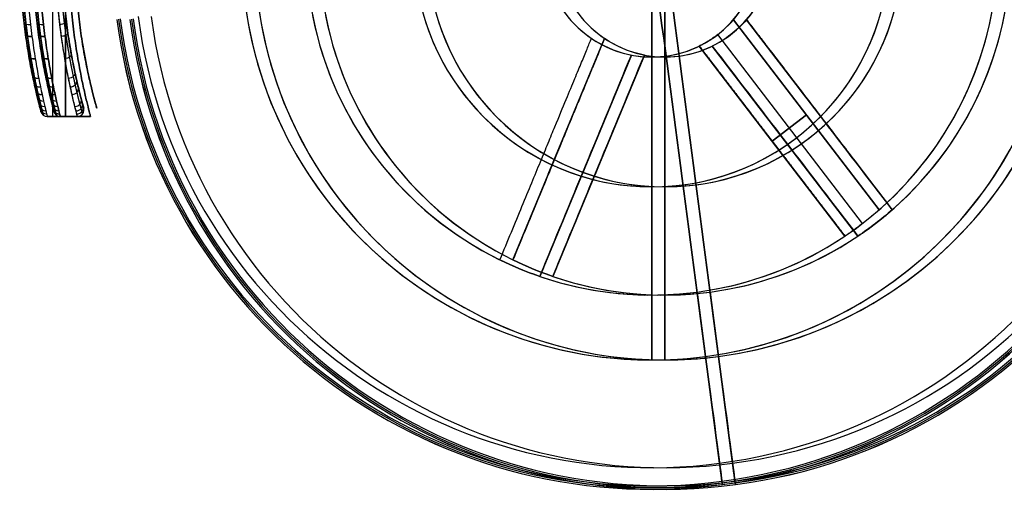
# Model space of a CAD drawing. Units: millimetres. Extents: x -314 to 346, y -69 to 1057.
# Drawn here: x -314 to -269, y -69 to -47 of the extents above; entities that cross this region are included whole.
import ezdxf

# ---------------------------------------------------------------- set-up
doc = ezdxf.new("R2010")
doc.units = ezdxf.units.MM
doc.header["$MEASUREMENT"] = 0
doc.layers.add('Predefinito', color=7, linetype='Continuous', true_color=0x000000)

msp = doc.modelspace()

# ---------------------------------------------------------------- linework, layer by layer
at = {"layer": 'Predefinito'}
for p, q in [((-281.452, -47.278, -204.817), (-281.452, -47.278, -214.221)), ((-281.452, -47.278, -204.817), (-274.712, -56.059, -212.481)), ((-274.712, -56.059, -171.601), (-281.452, -47.278, -179.265)), ((-280.85, -47.278, 170.69), (-280.85, -47.278, 180.094)), ((-280.85, -47.278, 180.094), (-274.11, -56.059, 172.43)), ((-276.715, -52.665, 175.392), (-280.85, -47.278, 175.392)), ((-280.85, -47.278, 215.05), (-280.85, -47.278, 205.646)), ((-291.659, -58.371, 213.31), (-287.424, -48.144, 205.646)), ((-290.022, -54.418, 210.348), (-287.424, -48.144, 210.348)), ((-288.026, -48.144, -214.221), (-288.026, -48.144, -204.817)), ((-287.424, -48.144, 205.646), (-287.424, -48.144, 215.05)), ((-275.486, -56.693, -212.503), (-282.184, -47.966, -204.887)), ((-275.486, -56.693, -171.58), (-282.184, -47.966, -179.195)), ((-283.038, -48.495, -214.221), (-283.038, -48.495, -204.817)), ((-276.299, -57.277, -212.481), (-283.038, -48.495, -204.817)), ((-278.904, -53.883, -209.519), (-283.038, -48.495, -209.519)), ((-283.038, -48.495, -179.265), (-276.299, -57.277, -171.601)), ((-283.038, -48.495, -179.265), (-283.038, -48.495, -169.861)), ((-278.904, -53.883, -174.563), (-283.038, -48.495, -174.563)), ((-282.436, -48.495, 180.094), (-275.697, -57.277, 172.43)), ((-282.436, -48.495, 170.69), (-282.436, -48.495, 180.094)), ((-278.301, -53.883, 175.392), (-282.436, -48.495, 175.392)), ((-275.697, -57.277, 213.31), (-282.436, -48.495, 205.646)), ((-282.436, -48.495, 205.646), (-282.436, -48.495, 215.05)), ((-278.301, -53.883, 210.348), (-282.436, -48.495, 210.348)), ((-286.178, -48.909, -204.817), (-290.413, -59.136, -212.481)), ((-290.413, -59.136, -171.601), (-286.178, -48.909, -179.265)), ((-285.576, -48.909, 180.094), (-289.811, -59.136, 172.43)), ((-289.811, -59.136, 213.31), (-285.576, -48.909, 205.646)), ((-288.777, -55.184, -209.519), (-286.178, -48.909, -209.519)), ((-288.777, -55.184, -174.563), (-286.178, -48.909, -174.563)), ((-288.174, -55.184, 175.392), (-285.576, -48.909, 175.392)), ((-288.174, -55.184, 210.348), (-285.576, -48.909, 210.348)), ((-286.178, -48.909, -204.817), (-286.178, -48.909, -214.221)), ((-286.178, -48.909, -179.265), (-286.178, -48.909, -169.861)), ((-285.576, -48.909, 170.69), (-285.576, -48.909, 180.094)), ((-285.576, -48.909, 205.646), (-285.576, -48.909, 215.05)), ((-285.228, -49, -214.221), (-285.228, -49, -203.541)), ((-284.626, -49, 215.05), (-284.626, -49, 204.37)), ((-311.514, -51.369, -205.041), (-311.514, -51.369, -179.041)), ((-311.503, -51.45, -205.041), (-311.503, -51.45, -179.041)), ((-310.912, -51.369, 179.87), (-310.912, -51.369, 205.87)), ((-313.493, -51.527, -205.041), (-313.493, -51.527, -179.041)), ((-313.203, -51.75, -205.041), (-311.803, -51.75, -205.041)), ((-311.803, -51.75, -179.041), (-313.203, -51.75, -179.041)), ((-313.203, -51.75, -179.041), (-313.203, -51.75, -205.041)), ((-313.203, -51.75, -192.041), (-311.803, -51.75, -192.041)), ((-312.89, -51.527, 179.87), (-312.89, -51.527, 205.87)), ((-312.601, -51.75, 179.87), (-311.201, -51.75, 179.87)), ((-311.201, -51.75, 205.87), (-312.601, -51.75, 205.87)), ((-312.601, -51.75, 205.87), (-312.601, -51.75, 179.87)), ((-312.601, -51.75, 192.87), (-311.201, -51.75, 192.87)), ((-312.503, -51.75, -205.041), (-312.503, -51.75, -179.041)), ((-311.901, -51.75, 179.87), (-311.901, -51.75, 205.87)), ((-311.803, -51.75, -179.041), (-311.803, -51.75, -205.041)), ((-311.201, -51.75, 179.87), (-311.201, -51.75, 205.87)), ((-279.664, -52.891, -208.654), (-278.078, -51.674, -208.654)), ((-278.078, -51.674, -175.428), (-279.664, -52.891, -175.428)), ((-277.48, -51.668, 170.929), (-277.48, -51.668, 176.262)), ((-289.541, -53.257, 209.478), (-289.541, -53.257, 214.811)), ((-279.669, -52.886, -213.982), (-279.669, -52.886, -208.649)), ((-279.669, -52.886, -175.433), (-279.669, -52.886, -170.1)), ((-279.066, -52.886, 170.929), (-279.066, -52.886, 176.262)), ((-279.066, -52.886, 209.478), (-279.066, -52.886, 214.811)), ((-288.296, -54.023, -213.982), (-288.296, -54.023, -208.649)), ((-288.296, -54.023, -175.433), (-288.296, -54.023, -170.1)), ((-287.694, -54.023, 170.929), (-287.694, -54.023, 176.262)), ((-287.694, -54.023, 209.478), (-287.694, -54.023, 214.811)), ((-285.228, -55, -203.541), (-285.228, -55, -180.541)), ((-284.626, -55, 181.37), (-284.626, -55, 204.37)), ((-274.712, -56.059, -212.481), (-274.712, -56.059, -213.57)), ((-274.712, -56.059, -170.512), (-274.712, -56.059, -171.601)), ((-274.11, -56.059, 172.43), (-274.11, -56.059, 171.34)), ((-274.11, -56.059, 214.399), (-274.11, -56.059, 213.31)), ((-276.299, -57.277, -212.481), (-276.299, -57.277, -213.57)), ((-276.299, -57.277, -171.601), (-276.299, -57.277, -170.512)), ((-275.697, -57.277, 172.43), (-275.697, -57.277, 171.34)), ((-275.697, -57.277, 213.31), (-275.697, -57.277, 214.399)), ((-292.261, -58.371, -213.57), (-292.261, -58.371, -212.481)), ((-292.261, -58.371, -171.601), (-292.261, -58.371, -170.512)), ((-291.659, -58.371, 171.34), (-291.659, -58.371, 172.43)), ((-291.659, -58.371, 213.31), (-291.659, -58.371, 214.399)), ((-290.413, -59.136, -212.481), (-290.413, -59.136, -213.57)), ((-290.413, -59.136, -170.512), (-290.413, -59.136, -171.601)), ((-289.811, -59.136, 172.43), (-289.811, -59.136, 171.34)), ((-289.811, -59.136, 214.399), (-289.811, -59.136, 213.31)), ((-285.228, -60, -213.57), (-285.228, -60, -202.291)), ((-285.228, -60, -170.512), (-285.228, -60, -181.791)), ((-284.626, -60, 171.34), (-284.626, -60, 182.62)), ((-284.626, -60, 214.399), (-284.626, -60, 203.12)), ((-283.138, -59.863, -202.291), (-282.746, -62.837, -202.291)), ((-282.746, -62.837, -181.791), (-283.138, -59.863, -181.791)), ((-282.536, -59.863, 182.62), (-282.144, -62.837, 182.62)), ((-282.144, -62.837, 203.12), (-282.536, -59.863, 203.12)), ((-282.746, -62.837, -202.291), (-282.096, -67.77, -202.291)), ((-282.096, -67.77, -181.791), (-282.746, -62.837, -181.791)), ((-282.144, -62.837, 182.62), (-281.494, -67.77, 182.62)), ((-281.494, -67.77, 203.12), (-282.144, -62.837, 203.12)), ((-281.986, -68.603, -209.983), (-281.966, -68.762, -203.315)), ((-281.986, -68.603, -174.1), (-281.966, -68.762, -180.767)), ((-281.384, -68.603, 174.928), (-281.363, -68.762, 181.596)), ((-281.384, -68.603, 210.811), (-281.363, -68.762, 204.144))]:
    msp.add_line(p, q, dxfattribs=at)
for centre, radius, start, end in [((-285.228, -44, -216.291), 19, 97.5051, 277.5051), ((-285.228, -44, -167.791), 19, 97.5051, 277.5051), ((-284.626, -44, 168.62), 19, 97.5051, 277.5051), ((-284.626, -44, 217.12), 19, 97.5051, 277.5051), ((-285.228, -44, -203.291), 24.976, 187.5051, 7.5051), ((-285.228, -44, -180.791), 24.976, 187.5051, 7.5051), ((-285.228, -44, -203.315), 24.975, 187.5051, 7.5051), ((-285.228, -44, -180.767), 24.975, 187.5051, 7.5051), ((-285.228, -44, -206.649), 24.896, 187.5051, 7.5051), ((-285.228, -44, -177.433), 24.896, 187.5051, 7.5051), ((-285.228, -44, -209.983), 24.816, 187.5051, 7.5051), ((-285.228, -44, -174.1), 24.816, 187.5051, 7.5051), ((-284.626, -44, 181.596), 24.975, 187.5051, 7.5051), ((-284.626, -44, 181.62), 24.976, 187.5051, 7.5051), ((-284.626, -44, 204.12), 24.976, 187.5051, 7.5051), ((-284.626, -44, 204.144), 24.975, 187.5051, 7.5051), ((-284.626, -44, 178.262), 24.896, 187.5051, 7.5051), ((-284.626, -44, 207.478), 24.896, 187.5051, 7.5051), ((-284.626, -44, 174.928), 24.816, 187.5051, 7.5051), ((-284.626, -44, 210.811), 24.816, 187.5051, 7.5051), ((-285.228, -44, -202.291), 23.976, 187.5051, 7.5051), ((-285.228, -44, -202.291), 23.976, 187.5051, 7.5051), ((-285.228, -44, -181.791), 23.976, 187.5051, 7.5051), ((-285.228, -44, -181.791), 23.976, 187.5051, 7.5051), ((-284.626, -44, 182.62), 23.976, 187.5051, 7.5051), ((-284.626, -44, 203.12), 23.976, 187.5051, 7.5051), ((-285.228, -44, -216.291), 19, 187.5051, 7.5051), ((-285.228, -44, -202.291), 19, 187.5051, 7.5051), ((-285.228, -44, -202.291), 19, 187.5051, 7.5051), ((-285.228, -44, -181.791), 19, 187.5051, 7.5051), ((-285.228, -44, -167.791), 19, 187.5051, 7.5051), ((-285.228, -44, -181.791), 19, 187.5051, 7.5051), ((-284.626, -44, 168.62), 19, 187.5051, 7.5051), ((-284.626, -44, 182.62), 19, 187.5051, 7.5051), ((-284.626, -44, 182.62), 19, 187.5051, 7.5051), ((-284.626, -44, 203.12), 19, 187.5051, 7.5051), ((-284.626, -44, 217.12), 19, 187.5051, 7.5051), ((-284.626, -44, 203.12), 19, 187.5051, 7.5051), ((-285.228, -44, -202.291), 16, 187.5051, 7.5051), ((-285.228, -44, -207.931), 16, 187.5051, 7.5051), ((-285.228, -44, -181.791), 16, 187.5051, 7.5051), ((-285.228, -44, -176.151), 16, 187.5051, 7.5051), ((-284.626, -44, 182.62), 16, 187.5051, 7.5051), ((-284.626, -44, 176.98), 16, 187.5051, 7.5051), ((-284.626, -44, 203.12), 16, 187.5051, 7.5051), ((-284.626, -44, 208.76), 16, 187.5051, 7.5051), ((-285.228, -44, -213.57), 16, 311.0885, 3.9218), ((-285.228, -44, -170.512), 16, 311.0885, 3.9218), ((-284.626, -44, 171.34), 16, 311.0885, 3.9218), ((-284.626, -44, 214.399), 16, 311.0885, 3.9218), ((-285.228, -44, -203.541), 5, 187.5051, 7.5051), ((-284.626, -44, 204.37), 5, 187.5051, 7.5051), ((-285.228, -44, -192.041), 29.25, 180, 194.9123), ((-284.626, -44, 192.87), 29.25, 180, 194.9123), ((-285.228, -44, -203.541), 11, 180, 0), ((-285.228, -44, -180.541), 11, 180, 0), ((-284.626, -44, 181.37), 11, 180, 360), ((-284.626, -44, 204.37), 11, 180, 0), ((-285.228, -44, -216.291), 19, 277.5051, 0), ((-285.228, -44, -167.791), 19, 277.5051, 360), ((-284.626, -44, 168.62), 19, 277.5051, 0), ((-284.626, -44, 217.12), 19, 277.5051, 360), ((-285.228, -44, -214.221), 5, 319.0421, 355.9682), ((-284.626, -44, 215.05), 5, 319.0421, 355.9682), ((-284.626, -44, 209.71), 5, 319.0421, 355.9682), ((-285.228, -44, -192.041), 27.3, 184.2013, 195.66), ((-284.626, -44, 192.87), 27.3, 184.2013, 195.66), ((-285.228, -44, -192.041), 11, 190.4757, 349.5243), ((-284.626, -44, 192.87), 11, 190.4757, 349.5243), ((-285.228, -44, -214.221), 5, 199.0421, 235.9682), ((-285.228, -44, -208.881), 5, 199.0421, 235.9682), ((-285.228, -44, -169.861), 5, 199.0421, 235.9682), ((-284.626, -44, 170.69), 5, 199.0421, 235.9682), ((-284.626, -44, 215.05), 5, 199.0421, 235.9682), ((-284.626, -44, 209.71), 5, 199.0421, 235.9682), ((-285.228, -44, -213.57), 16, 191.0885, 243.9218), ((-285.228, -44, -170.512), 16, 191.0885, 243.9218), ((-284.626, -44, 171.34), 16, 191.0885, 243.9218), ((-284.626, -44, 214.399), 16, 191.0885, 243.9218), ((-285.228, -44, -214.221), 5, 259.0421, 295.9682), ((-285.228, -44, -208.881), 5, 259.0421, 295.9682), ((-284.626, -44, 215.05), 5, 259.0421, 295.9682), ((-284.626, -44, 209.71), 5, 259.0421, 295.9682), ((-311.803, -51.45, -205.041), 0.3, 270, 360), ((-311.803, -51.45, -179.041), 0.3, 270, 0), ((-311.803, -51.45, -192.041), 0.3, 270, 0), ((-311.803, -51.45, -205.041), 0.3, 0, 15.66), ((-311.803, -51.45, -179.041), 0.3, 0, 15.66), ((-311.803, -51.45, -192.041), 0.3, 0, 15.66), ((-313.203, -51.45, -205.041), 0.3, 194.9123, 270), ((-313.203, -51.45, -179.041), 0.3, 194.9123, 270), ((-313.203, -51.45, -192.041), 0.3, 194.9123, 270), ((-312.601, -51.45, 179.87), 0.3, 194.9123, 270), ((-312.601, -51.45, 205.87), 0.3, 194.9123, 270), ((-312.601, -51.45, 192.87), 0.3, 194.9123, 270), ((-285.228, -44, -213.57), 16, 251.0885, 303.9218), ((-285.228, -44, -170.512), 16, 251.0885, 303.9218), ((-284.626, -44, 171.34), 16, 251.0885, 303.9218), ((-284.626, -44, 214.399), 16, 251.0885, 303.9218)]:
    msp.add_arc(centre, radius, start, end, dxfattribs=at)
at = {"layer": 'Predefinito', "extrusion": (0.991433, 0.130615, 1.73639e-13)}
msp.add_arc((-6.368, -36.291, -288.531), 181, 263.97442, 270, dxfattribs=at)
at = {"layer": 'Predefinito', "extrusion": (1, 0, 0)}
for centre, radius, start, end in [((-44, -36.291, -285.228), 181, 263.97442, 270), ((-44, -347.791, -285.228), 181, 90, 96.02558), ((-44, 348.62, -284.626), 181, 263.97442, 270), ((-44, 37.12, -284.626), 181, 90, 96.02558), ((-45.75, -179.041, -312.964), 6, 90, 180), ((-45.75, 179.87, -312.362), 6, 180, 270), ((-45.75, 205.87, -312.362), 6, 90, 180)]:
    msp.add_arc(centre, radius, start, end, dxfattribs=at)
at = {"layer": 'Predefinito', "extrusion": (0.991433, 0.130615, -1.63425e-13)}
msp.add_arc((-6.368, -347.791, -288.531), 181, 90, 96.02558, dxfattribs=at)
at = {"layer": 'Predefinito', "extrusion": (0.991433, 0.130615, -1.15463e-14)}
msp.add_arc((-6.447, 348.62, -287.934), 181, 263.97442, 270, dxfattribs=at)
at = {"layer": 'Predefinito', "extrusion": (0.991433, 0.130615, 1.33227e-15)}
msp.add_arc((-6.447, 37.12, -287.934), 181, 90, 96.02558, dxfattribs=at)
at = {"layer": 'Predefinito', "extrusion": (0.793299, 0.608833, 3.78357e-13)}
msp.add_arc((138.384, 348.62, -251.582), 177.997, 264.85289, 268.42286, dxfattribs=at)
at = {"layer": 'Predefinito', "extrusion": (-0.112623, 0.950816, 0.288555)}
for centre in [(317.373, -163.276, -59.802), (316.775, 205.283, 51.198)]:
    msp.add_arc(centre, 0.3, 0, 88.0424, dxfattribs=at)
at = {"layer": 'Predefinito', "extrusion": (-0.112867, 0.950308, -0.290129)}
for centre in [(317.376, -204.356, 51.449), (316.778, 163.979, -60.292)]:
    msp.add_arc(centre, 0.3, 271.9735, 0.0111, dxfattribs=at)
at = {"layer": 'Predefinito', "extrusion": (-0.118403, 0.949677, -0.289991)}
msp.add_arc((316.08, -203.876, 53.027), 0.3, 180.0005, 272.0706, dxfattribs=at)
at = {"layer": 'Predefinito', "extrusion": (-0.125688, 0.916363, 0.380107)}
for centre in [(317.511, -158.896, -70.524), (316.915, 197.156, 75.708)]:
    msp.add_arc(centre, 0.3, 360, 87.0156, dxfattribs=at)
at = {"layer": 'Predefinito', "extrusion": (-0.125784, 0.916038, -0.380857)}
for centre in [(317.512, -196.279, 75.667), (316.915, 159.592, -71.004)]:
    msp.add_arc(centre, 0.3, 272.9937, 360, dxfattribs=at)
at = {"layer": 'Predefinito', "extrusion": (-0.131961, 0.915278, -0.380595)}
msp.add_arc((316.187, -195.561, 77.407), 0.3, 180, 273.1408, dxfattribs=at)
at = {"layer": 'Predefinito', "extrusion": (0.793299, 0.608833, -8.69849e-13)}
msp.add_arc((138.751, -36.291, -254.059), 177.997, 264.85289, 268.42286, dxfattribs=at)
at = {"layer": 'Predefinito', "extrusion": (0.793299, 0.608833, 7.93807e-13)}
msp.add_arc((138.384, 37.12, -253.582), 177.997, 91.57714, 95.14711, dxfattribs=at)
at = {"layer": 'Predefinito', "extrusion": (-0.14181, 0.823504, 0.5493)}
for centre, start in [((317.507, -148.419, -91.529), 360), ((316.914, 173.278, 119.818), 0)]:
    msp.add_arc(centre, 0.3, start, 84.5964, dxfattribs=at)
at = {"layer": 'Predefinito', "extrusion": (-0.141869, 0.822778, -0.550372)}
for centre in [(317.506, -172.338, 119.719), (316.913, 148.975, -92.21)]:
    msp.add_arc(centre, 0.3, 275.4211, 0.0012, dxfattribs=at)
at = {"layer": 'Predefinito', "extrusion": (-0.148874, 0.821947, -0.549764)}
msp.add_arc((316.103, -171.088, 121.626), 0.3, 179.9999, 275.6865, dxfattribs=at)
at = {"layer": 'Predefinito', "extrusion": (0.923914, -0.382601, 1.0275e-12)}
msp.add_arc((-149.78, -36.291, -245.691), 177.997, 264.85289, 268.42286, dxfattribs=at)
at = {"layer": 'Predefinito', "extrusion": (0.923914, -0.382601, -1.04605e-12)}
msp.add_arc((-149.78, -347.791, -245.691), 177.997, 91.57714, 95.14711, dxfattribs=at)
at = {"layer": 'Predefinito', "extrusion": (0.923914, -0.382601, 1.03863e-13)}
msp.add_arc((-149.55, 348.62, -245.135), 177.997, 264.85289, 268.42286, dxfattribs=at)
at = {"layer": 'Predefinito', "extrusion": (0.923914, -0.382601, 4.72946e-13)}
msp.add_arc((-149.55, 37.12, -245.135), 177.997, 91.57714, 95.14711, dxfattribs=at)
at = {"layer": 'Predefinito', "extrusion": (-0.142666, 0.700759, 0.698987)}
for centre in [(317.222, -134.789, -112.468), (316.632, 140.558, 156.494)]:
    msp.add_arc(centre, 0.3, 0, 81.9009, dxfattribs=at)
at = {"layer": 'Predefinito', "extrusion": (-0.142646, 0.70038, -0.699371)}
for centre in [(317.221, -139.78, 156.09), (316.631, 135.254, -113.191)]:
    msp.add_arc(centre, 0.3, 278.1067, 360, dxfattribs=at)
at = {"layer": 'Predefinito', "extrusion": (-0.149779, 0.699706, -0.698554)}
msp.add_arc((315.719, -137.954, 157.984), 0.3, 180, 278.5046, dxfattribs=at)
at = {"layer": 'Predefinito', "extrusion": (0.143766, -0.628835, 0.764132)}
msp.add_arc((-315.46, -118.801, -172.783), 0.3, 260.0905, 0.0245, dxfattribs=at)
at = {"layer": 'Predefinito', "extrusion": (0.136859, -0.629337, 0.764987)}
for centre in [(-317.013, -120.913, -170.969), (-316.425, 126.89, 123.565)]:
    msp.add_arc(centre, 0.3, 180.0013, 260.5549, dxfattribs=at)
at = {"layer": 'Predefinito', "extrusion": (-0.127064, 0.553142, 0.82334)}
for centre in [(316.788, -117.079, -132.891), (316.202, 101.487, 183.945)]:
    msp.add_arc(centre, 0.3, 360, 79.29, dxfattribs=at)
at = {"layer": 'Predefinito', "extrusion": (0.126882, -0.551924, 0.824185)}
for centre in [(-316.785, -100.589, -183.511), (-316.198, 117.283, 133.803)]:
    msp.add_arc(centre, 0.3, 180, 259.2712, dxfattribs=at)
at = {"layer": 'Predefinito', "extrusion": (0.133351, -0.551599, 0.823381)}
msp.add_arc((-315.18, -98.187, -185.204), 0.3, 258.7421, 0, dxfattribs=at)
at = {"layer": 'Predefinito', "extrusion": (-0.113135, 0.470301, 0.875224)}
for centre in [(316.558, -106.245, -142.764), (315.972, 80.066, 194.051)]:
    msp.add_arc(centre, 0.3, 360, 78.1104, dxfattribs=at)
at = {"layer": 'Predefinito', "extrusion": (0.100478, -0.382522, 0.918467)}
msp.add_arc((-314.648, -54.492, -202.164), 0.3, 256.4363, 0, dxfattribs=at)
at = {"layer": 'Predefinito', "extrusion": (-0.095665, 0.383294, 0.918659)}
for centre, start in [((316.343, -94.097, -152.04), 0), ((315.759, 58.096, 201.504), 360)]:
    msp.add_arc(centre, 0.3, start, 77.0861, dxfattribs=at)
at = {"layer": 'Predefinito', "extrusion": (0.095504, -0.382546, 0.918987)}
for centre in [(-316.342, -57.449, -200.852), (-315.757, 94.182, 152.934)]:
    msp.add_arc(centre, 0.3, 180, 257.0783, dxfattribs=at)
at = {"layer": 'Predefinito', "extrusion": (0.074617, -0.290474, 0.953969)}
for centre in [(-316.156, -34.947, -205.689), (-315.573, 80.347, 161.549)]:
    msp.add_arc(centre, 0.3, 180.0011, 256.2307, dxfattribs=at)
at = {"layer": 'Predefinito', "extrusion": (-0.051564, 0.19678, 0.979091)}
for centre in [(316.015, -65.308, -168.149), (315.433, 13.142, 208.683)]:
    msp.add_arc(centre, 0.3, 360, 75.6106, dxfattribs=at)
at = {"layer": 'Predefinito', "extrusion": (0.051272, -0.195628, 0.979337)}
for centre in [(-316.014, -12.557, -207.914), (-315.432, 65.136, 169.074)]:
    msp.add_arc(centre, 0.3, 180.0009, 255.6045, dxfattribs=at)
at = {"layer": 'Predefinito', "extrusion": (0.078541, -0.290537, 0.953635)}
msp.add_arc((-314.427, -31.734, -206.737), 0.3, 255.5441, 359.9986, dxfattribs=at)
at = {"layer": 'Predefinito', "extrusion": (0.053987, -0.19571, 0.979175)}
msp.add_arc((-314.259, -9.118, -208.652), 0.3, 254.8846, 359.9987, dxfattribs=at)
at = {"layer": 'Predefinito', "extrusion": (0.991433, 0.130615, 2.29272e-16)}
for centre, radius, start, end in [((-24.686, -209.827, -288.531), 6.5, 181.3718, 263.9744), ((-24.686, -174.255, -288.531), 6.5, 96.0256, 178.6282), ((-30.344, -203.291, -288.531), 1, 90, 180), ((-30.344, -180.791, -288.531), 1, 180, 270), ((-30.344, -203.291, -288.531), 1, 180, 181.3718), ((-30.344, -180.791, -288.531), 1, 178.6282, 180)]:
    msp.add_arc(centre, radius, start, end, dxfattribs=at)
at = {"layer": 'Predefinito', "extrusion": (0.991433, 0.130615, 1.1831e-17)}
for centre, radius, start, end in [((-24.764, 175.084, -287.934), 6.5, 181.3718, 263.9744), ((-24.764, 210.656, -287.934), 6.5, 96.0256, 178.6282), ((-30.422, 181.62, -287.934), 1, 90, 180), ((-30.422, 204.12, -287.934), 1, 180, 270), ((-30.422, 181.62, -287.934), 1, 180, 181.3718), ((-30.422, 204.12, -287.934), 1, 178.6282, 180)]:
    msp.add_arc(centre, radius, start, end, dxfattribs=at)
at = {"layer": 'Predefinito'}
for points, knots in [([(-314.424, -45.768, -210.741), (-314.401, -46.15, -210.741), (-314.371, -46.527, -210.704), (-314.297, -47.27, -210.556), (-314.253, -47.634, -210.446), (-314.158, -48.324, -210.162), (-314.107, -48.656, -209.987), (-313.998, -49.284, -209.571), (-313.943, -49.573, -209.336), (-313.862, -49.97, -208.944), (-313.836, -50.096, -208.806), (-313.784, -50.335, -208.518), (-313.758, -50.449, -208.367), (-313.686, -50.763, -207.903), (-313.643, -50.94, -207.577), (-313.589, -51.157, -207.059), (-313.572, -51.222, -206.881), (-313.544, -51.333, -206.522), (-313.532, -51.379, -206.34), (-313.503, -51.489, -205.792), (-313.493, -51.527, -205.42), (-313.493, -51.527, -205.041)], [0, 0, 0, 0, 0.001133639, 0.001133639, 0.002267278, 0.002267278, 0.003400917, 0.003400917, 0.004534557, 0.004534557, 0.005101376, 0.005101376, 0.005668196, 0.005668196, 0.006801835, 0.006801835, 0.007368655, 0.007368655, 0.007935474, 0.007935474, 0.009069114, 0.009069114, 0.009069114, 0.009069114]), ([(-313.493, -51.527, -179.041), (-313.493, -51.527, -178.662), (-313.503, -51.489, -178.288), (-313.542, -51.339, -177.548), (-313.571, -51.228, -177.189), (-313.625, -51.011, -176.675), (-313.645, -50.93, -176.507), (-313.688, -50.752, -176.179), (-313.711, -50.654, -176.018), (-313.784, -50.338, -175.552), (-313.836, -50.1, -175.267), (-313.944, -49.571, -174.744), (-314, -49.276, -174.505), (-314.107, -48.652, -174.093), (-314.159, -48.322, -173.919), (-314.23, -47.801, -173.705), (-314.253, -47.621, -173.641), (-314.296, -47.26, -173.532), (-314.316, -47.077, -173.487), (-314.371, -46.525, -173.378), (-314.401, -46.15, -173.341), (-314.424, -45.768, -173.341)], [0, 0, 0, 0, 0.00113493, 0.00113493, 0.00226986, 0.00226986, 0.002837324, 0.002837324, 0.003404789, 0.003404789, 0.004539719, 0.004539719, 0.005674649, 0.005674649, 0.006809579, 0.006809579, 0.007377044, 0.007377044, 0.007944509, 0.007944509, 0.009079439, 0.009079439, 0.009079439, 0.009079439]), ([(-314.125, -45.75, -211.041), (-314.102, -46.148, -211.041), (-314.072, -46.54, -211.002), (-314.017, -47.121, -210.886), (-313.997, -47.314, -210.837), (-313.954, -47.69, -210.722), (-313.932, -47.874, -210.656), (-313.862, -48.413, -210.432), (-313.81, -48.759, -210.247), (-313.703, -49.413, -209.809), (-313.649, -49.714, -209.562), (-313.569, -50.127, -209.149), (-313.542, -50.259, -209.005), (-313.491, -50.508, -208.701), (-313.466, -50.626, -208.542), (-313.394, -50.953, -208.054), (-313.351, -51.138, -207.71), (-313.298, -51.365, -207.165), (-313.281, -51.432, -206.978), (-313.253, -51.547, -206.6), (-313.241, -51.595, -206.409), (-313.213, -51.711, -205.831), (-313.203, -51.75, -205.44), (-313.203, -51.75, -205.041)], [-0.009424279, -0.009424279, -0.009424279, -0.009424279, -0.008246244, -0.008246244, -0.007657227, -0.007657227, -0.007068209, -0.007068209, -0.005890174, -0.005890174, -0.004712139, -0.004712139, -0.004123122, -0.004123122, -0.003534105, -0.003534105, -0.00235607, -0.00235607, -0.001767052, -0.001767052, -0.001178035, -0.001178035, 0, 0, 0, 0]), ([(-314.125, -45.75, -173.041), (-314.102, -46.148, -173.041), (-314.072, -46.539, -173.08), (-314.018, -47.114, -173.195), (-313.998, -47.304, -173.242), (-313.956, -47.681, -173.357), (-313.933, -47.868, -173.424), (-313.862, -48.411, -173.649), (-313.811, -48.755, -173.833), (-313.705, -49.404, -174.266), (-313.649, -49.712, -174.518), (-313.542, -50.263, -175.068), (-313.491, -50.511, -175.368), (-313.419, -50.84, -175.858), (-313.396, -50.942, -176.028), (-313.354, -51.128, -176.374), (-313.334, -51.212, -176.55), (-313.28, -51.438, -177.091), (-313.252, -51.554, -177.469), (-313.213, -51.711, -178.248), (-313.203, -51.75, -178.642), (-313.203, -51.75, -179.041)], [0, 0, 0, 0, 0.001177995, 0.001177995, 0.001766993, 0.001766993, 0.00235599, 0.00235599, 0.003533985, 0.003533985, 0.004711981, 0.004711981, 0.005889976, 0.005889976, 0.006478973, 0.006478973, 0.007067971, 0.007067971, 0.008245966, 0.008245966, 0.009423961, 0.009423961, 0.009423961, 0.009423961]), ([(-313.822, -45.768, 174.17), (-313.799, -46.146, 174.17), (-313.769, -46.52, 174.206), (-313.696, -47.257, 174.351), (-313.653, -47.619, 174.46), (-313.558, -48.312, 174.743), (-313.506, -48.643, 174.917), (-313.399, -49.269, 175.328), (-313.344, -49.559, 175.563), (-313.235, -50.092, 176.087), (-313.183, -50.333, 176.375), (-313.086, -50.755, 176.994), (-313.042, -50.934, 177.323), (-312.969, -51.227, 178.016), (-312.94, -51.339, 178.376), (-312.901, -51.489, 179.117), (-312.89, -51.527, 179.491), (-312.89, -51.527, 179.87)], [0, 0, 0, 0, 0.001135299, 0.001135299, 0.00226535, 0.00226535, 0.003399048, 0.003399048, 0.004534178, 0.004534178, 0.005666416, 0.005666416, 0.006801367, 0.006801367, 0.007933883, 0.007933883, 0.009069114, 0.009069114, 0.009069114, 0.009069114]), ([(-312.89, -51.527, 205.87), (-312.89, -51.527, 206.249), (-312.901, -51.489, 206.623), (-312.94, -51.339, 207.363), (-312.969, -51.228, 207.722), (-313.023, -51.011, 208.236), (-313.043, -50.93, 208.404), (-313.086, -50.752, 208.732), (-313.109, -50.654, 208.893), (-313.181, -50.338, 209.359), (-313.234, -50.1, 209.644), (-313.342, -49.571, 210.167), (-313.398, -49.276, 210.406), (-313.505, -48.652, 210.818), (-313.557, -48.322, 210.992), (-313.628, -47.801, 211.206), (-313.651, -47.621, 211.27), (-313.694, -47.26, 211.378), (-313.714, -47.077, 211.424), (-313.769, -46.525, 211.533), (-313.799, -46.15, 211.57), (-313.822, -45.768, 211.57)], [0, 0, 0, 0, 0.00113493, 0.00113493, 0.00226986, 0.00226986, 0.002837325, 0.002837325, 0.003404789, 0.003404789, 0.004539719, 0.004539719, 0.005674649, 0.005674649, 0.006809579, 0.006809579, 0.007377044, 0.007377044, 0.007944509, 0.007944509, 0.009079439, 0.009079439, 0.009079439, 0.009079439]), ([(-312.601, -51.75, 179.87), (-312.601, -51.75, 179.471), (-312.611, -51.711, 179.079), (-312.639, -51.595, 178.502), (-312.651, -51.547, 178.311), (-312.679, -51.432, 177.933), (-312.696, -51.365, 177.746), (-312.749, -51.138, 177.201), (-312.792, -50.953, 176.857), (-312.863, -50.626, 176.369), (-312.889, -50.508, 176.21), (-312.94, -50.259, 175.906), (-312.967, -50.127, 175.762), (-313.047, -49.714, 175.349), (-313.101, -49.413, 175.102), (-313.208, -48.759, 174.664), (-313.26, -48.413, 174.479), (-313.33, -47.874, 174.255), (-313.352, -47.69, 174.189), (-313.395, -47.314, 174.074), (-313.415, -47.121, 174.025), (-313.47, -46.54, 173.909), (-313.5, -46.148, 173.87), (-313.523, -45.75, 173.87)], [0, 0, 0, 0, 0.001178035, 0.001178035, 0.001767052, 0.001767052, 0.00235607, 0.00235607, 0.003534105, 0.003534105, 0.004123122, 0.004123122, 0.004712139, 0.004712139, 0.005890174, 0.005890174, 0.007068209, 0.007068209, 0.007657227, 0.007657227, 0.008246244, 0.008246244, 0.009424279, 0.009424279, 0.009424279, 0.009424279]), ([(-313.523, -45.75, 211.87), (-313.5, -46.148, 211.87), (-313.47, -46.539, 211.831), (-313.415, -47.114, 211.716), (-313.396, -47.304, 211.668), (-313.353, -47.681, 211.554), (-313.331, -47.868, 211.487), (-313.26, -48.411, 211.262), (-313.209, -48.755, 211.078), (-313.103, -49.404, 210.645), (-313.047, -49.712, 210.393), (-312.94, -50.263, 209.843), (-312.889, -50.511, 209.542), (-312.817, -50.84, 209.052), (-312.794, -50.942, 208.883), (-312.751, -51.128, 208.537), (-312.732, -51.212, 208.361), (-312.678, -51.438, 207.819), (-312.65, -51.554, 207.442), (-312.611, -51.711, 206.663), (-312.601, -51.75, 206.269), (-312.601, -51.75, 205.87)], [0, 0, 0, 0, 0.001177995, 0.001177995, 0.001766992, 0.001766992, 0.00235599, 0.00235599, 0.003533985, 0.003533985, 0.00471198, 0.00471198, 0.005889976, 0.005889976, 0.006478973, 0.006478973, 0.007067971, 0.007067971, 0.008245966, 0.008245966, 0.009423961, 0.009423961, 0.009423961, 0.009423961]), ([(-311.803, -51.75, -205.041), (-311.803, -51.75, -205.44), (-311.814, -51.711, -205.832), (-311.844, -51.595, -206.41), (-311.857, -51.547, -206.6), (-311.886, -51.432, -206.979), (-311.903, -51.364, -207.166), (-311.96, -51.138, -207.711), (-312.005, -50.953, -208.055), (-312.08, -50.626, -208.543), (-312.106, -50.508, -208.702), (-312.161, -50.258, -209.005), (-312.188, -50.127, -209.15), (-312.272, -49.714, -209.562), (-312.33, -49.413, -209.809), (-312.442, -48.758, -210.247), (-312.496, -48.413, -210.432), (-312.57, -47.874, -210.656), (-312.593, -47.69, -210.722), (-312.638, -47.314, -210.837), (-312.659, -47.122, -210.885), (-312.717, -46.541, -211.002), (-312.748, -46.148, -211.041), (-312.772, -45.75, -211.041)], [-0.009495224, -0.009495224, -0.009495224, -0.009495224, -0.008308321, -0.008308321, -0.00771487, -0.00771487, -0.007121418, -0.007121418, -0.005934515, -0.005934515, -0.005341064, -0.005341064, -0.004747612, -0.004747612, -0.003560709, -0.003560709, -0.002373806, -0.002373806, -0.001780355, -0.001780355, -0.001186903, -0.001186903, 0, 0, 0, 0]), ([(-311.803, -51.75, -179.041), (-311.803, -51.75, -178.804), (-311.807, -51.736, -178.572), (-311.821, -51.683, -178.117), (-311.831, -51.643, -177.893), (-311.871, -51.492, -177.246), (-311.908, -51.349, -176.849), (-311.969, -51.097, -176.312), (-311.992, -51.006, -176.141), (-312.037, -50.812, -175.814), (-312.061, -50.709, -175.658), (-312.11, -50.493, -175.362), (-312.134, -50.38, -175.22), (-312.185, -50.143, -174.951), (-312.21, -50.02, -174.823), (-312.261, -49.764, -174.578), (-312.287, -49.631, -174.462), (-312.339, -49.355, -174.242), (-312.364, -49.212, -174.138), (-312.415, -48.916, -173.941), (-312.44, -48.762, -173.849), (-312.49, -48.444, -173.677), (-312.514, -48.279, -173.597), (-312.562, -47.936, -173.45), (-312.585, -47.759, -173.384), (-312.629, -47.392, -173.267), (-312.65, -47.202, -173.216), (-312.69, -46.808, -173.132), (-312.709, -46.605, -173.099), (-312.743, -46.186, -173.053), (-312.759, -45.971, -173.041), (-312.772, -45.75, -173.041)], [0, 0, 0, 0, 0.000595384, 0.000595384, 0.001190767, 0.001190767, 0.002374648, 0.002374648, 0.002969162, 0.002969162, 0.003563676, 0.003563676, 0.004157982, 0.004157982, 0.004752288, 0.004752288, 0.005346535, 0.005346535, 0.005940782, 0.005940782, 0.00653529, 0.00653529, 0.007129799, 0.007129799, 0.00772403, 0.00772403, 0.00831826, 0.00831826, 0.008912756, 0.008912756, 0.009507251, 0.009507251, 0.009507251, 0.009507251]), ([(-311.514, -51.369, -179.041), (-311.514, -51.369, -178.666), (-311.525, -51.333, -178.295), (-311.564, -51.188, -177.562), (-311.594, -51.081, -177.204), (-311.668, -50.799, -176.516), (-311.712, -50.625, -176.187), (-311.811, -50.216, -175.568), (-311.865, -49.984, -175.281), (-311.976, -49.466, -174.755), (-312.034, -49.178, -174.516), (-312.145, -48.568, -174.101), (-312.198, -48.244, -173.925), (-312.297, -47.56, -173.636), (-312.341, -47.205, -173.526), (-312.418, -46.475, -173.378), (-312.449, -46.105, -173.341), (-312.473, -45.731, -173.341)], [-0.008912954, -0.008912954, -0.008912954, -0.008912954, -0.007796676, -0.007796676, -0.006683575, -0.006683575, -0.005570087, -0.005570087, -0.004453876, -0.004453876, -0.003346279, -0.003346279, -0.002230096, -0.002230096, -0.001116492, -0.001116492, 0, 0, 0, 0]), ([(-312.473, -45.731, -210.741), (-312.449, -46.105, -210.741), (-312.418, -46.474, -210.704), (-312.361, -47.02, -210.593), (-312.34, -47.201, -210.547), (-312.296, -47.554, -210.438), (-312.273, -47.727, -210.375), (-312.2, -48.234, -210.162), (-312.146, -48.558, -209.987), (-312.035, -49.173, -209.571), (-311.978, -49.456, -209.336), (-311.868, -49.973, -208.814), (-311.813, -50.21, -208.523), (-311.714, -50.62, -207.904), (-311.669, -50.794, -207.577), (-311.613, -51.007, -207.06), (-311.596, -51.07, -206.882), (-311.567, -51.178, -206.523), (-311.555, -51.224, -206.341), (-311.525, -51.332, -205.792), (-311.514, -51.369, -205.42), (-311.514, -51.369, -205.041)], [-0.008915456, -0.008915456, -0.008915456, -0.008915456, -0.007801024, -0.007801024, -0.007243808, -0.007243808, -0.006686592, -0.006686592, -0.00557216, -0.00557216, -0.004457728, -0.004457728, -0.003343296, -0.003343296, -0.002228864, -0.002228864, -0.001671648, -0.001671648, -0.001114432, -0.001114432, 0, 0, 0, 0]), ([(-312.17, -45.75, 173.87), (-312.157, -45.971, 173.87), (-312.141, -46.186, 173.882), (-312.107, -46.605, 173.927), (-312.088, -46.808, 173.96), (-312.048, -47.202, 174.045), (-312.027, -47.392, 174.096), (-311.983, -47.759, 174.213), (-311.959, -47.936, 174.279), (-311.912, -48.278, 174.425), (-311.888, -48.443, 174.505), (-311.838, -48.762, 174.677), (-311.813, -48.916, 174.77), (-311.762, -49.212, 174.966), (-311.736, -49.355, 175.071), (-311.685, -49.631, 175.291), (-311.659, -49.764, 175.407), (-311.608, -50.02, 175.651), (-311.583, -50.143, 175.78), (-311.532, -50.38, 176.049), (-311.507, -50.493, 176.191), (-311.459, -50.709, 176.487), (-311.435, -50.812, 176.643), (-311.389, -51.006, 176.969), (-311.367, -51.097, 177.141), (-311.305, -51.35, 177.679), (-311.269, -51.492, 178.074), (-311.229, -51.643, 178.721), (-311.219, -51.683, 178.946), (-311.205, -51.736, 179.401), (-311.201, -51.75, 179.633), (-311.201, -51.75, 179.87)], [0, 0, 0, 0, 0.000593817, 0.000593817, 0.001187635, 0.001187635, 0.001781195, 0.001781195, 0.002374756, 0.002374756, 0.002968133, 0.002968133, 0.003561511, 0.003561511, 0.004154827, 0.004154827, 0.004748142, 0.004748142, 0.005341506, 0.005341506, 0.00593487, 0.00593487, 0.006528416, 0.006528416, 0.007121963, 0.007121963, 0.008306039, 0.008306039, 0.008900632, 0.008900632, 0.009495224, 0.009495224, 0.009495224, 0.009495224]), ([(-311.201, -51.75, 205.87), (-311.201, -51.75, 206.106), (-311.205, -51.736, 206.339), (-311.219, -51.683, 206.794), (-311.229, -51.643, 207.018), (-311.269, -51.492, 207.665), (-311.305, -51.349, 208.062), (-311.367, -51.097, 208.599), (-311.389, -51.006, 208.77), (-311.435, -50.812, 209.097), (-311.459, -50.709, 209.252), (-311.507, -50.493, 209.549), (-311.532, -50.38, 209.69), (-311.583, -50.143, 209.96), (-311.608, -50.02, 210.088), (-311.659, -49.764, 210.333), (-311.685, -49.631, 210.449), (-311.736, -49.355, 210.669), (-311.762, -49.212, 210.773), (-311.813, -48.916, 210.97), (-311.838, -48.762, 211.062), (-311.888, -48.444, 211.234), (-311.912, -48.279, 211.314), (-311.959, -47.936, 211.46), (-311.983, -47.759, 211.527), (-312.027, -47.392, 211.644), (-312.048, -47.202, 211.695), (-312.088, -46.808, 211.779), (-312.107, -46.605, 211.812), (-312.141, -46.186, 211.858), (-312.157, -45.971, 211.87), (-312.17, -45.75, 211.87)], [0, 0, 0, 0, 0.000595384, 0.000595384, 0.001190767, 0.001190767, 0.002374648, 0.002374648, 0.002969162, 0.002969162, 0.003563676, 0.003563676, 0.004157982, 0.004157982, 0.004752288, 0.004752288, 0.005346535, 0.005346535, 0.005940782, 0.005940782, 0.00653529, 0.00653529, 0.007129799, 0.007129799, 0.00772403, 0.00772403, 0.00831826, 0.00831826, 0.008912756, 0.008912756, 0.009507251, 0.009507251, 0.009507251, 0.009507251]), ([(-310.912, -51.369, 205.87), (-310.912, -51.369, 206.245), (-310.922, -51.333, 206.616), (-310.962, -51.188, 207.349), (-310.992, -51.081, 207.707), (-311.066, -50.799, 208.395), (-311.11, -50.625, 208.724), (-311.209, -50.216, 209.343), (-311.263, -49.984, 209.63), (-311.374, -49.466, 210.156), (-311.432, -49.178, 210.395), (-311.543, -48.568, 210.81), (-311.596, -48.244, 210.986), (-311.695, -47.56, 211.275), (-311.739, -47.205, 211.385), (-311.816, -46.475, 211.533), (-311.847, -46.105, 211.57), (-311.871, -45.731, 211.57)], [-0.008912954, -0.008912954, -0.008912954, -0.008912954, -0.007796676, -0.007796676, -0.006683575, -0.006683575, -0.005570088, -0.005570088, -0.004453877, -0.004453877, -0.003346279, -0.003346279, -0.002230096, -0.002230096, -0.001116492, -0.001116492, 0, 0, 0, 0]), ([(-311.871, -45.731, 174.17), (-311.847, -46.105, 174.17), (-311.816, -46.475, 174.207), (-311.739, -47.204, 174.355), (-311.695, -47.56, 174.465), (-311.596, -48.243, 174.753), (-311.542, -48.568, 174.93), (-311.431, -49.181, 175.346), (-311.375, -49.464, 175.582), (-311.263, -49.982, 176.108), (-311.209, -50.218, 176.399), (-311.11, -50.626, 177.016), (-311.066, -50.799, 177.344), (-310.992, -51.081, 178.033), (-310.962, -51.188, 178.391), (-310.922, -51.333, 179.124), (-310.912, -51.369, 179.495), (-310.912, -51.369, 179.87)], [-0.008915456, -0.008915456, -0.008915456, -0.008915456, -0.007798944, -0.007798944, -0.006685293, -0.006685293, -0.005570883, -0.005570883, -0.004454545, -0.004454545, -0.003346324, -0.003346324, -0.002230336, -0.002230336, -0.0011164, -0.0011164, 0, 0, 0, 0]), ([(-280.85, -47.278, 215.05), (-280.751, -47.406, 215.045), (-280.644, -47.546, 215.04), (-280.405, -47.857, 215.028), (-280.273, -48.029, 215.021), (-279.977, -48.415, 215.004), (-279.812, -48.629, 214.995), (-279.438, -49.116, 214.971), (-279.229, -49.389, 214.957), (-278.748, -50.016, 214.921), (-278.476, -50.37, 214.9), (-278.007, -50.981, 214.86), (-277.841, -51.198, 214.845), (-277.484, -51.663, 214.812), (-277.294, -51.91, 214.793), (-276.891, -52.435, 214.752), (-276.677, -52.714, 214.729), (-276.225, -53.304, 214.678), (-275.986, -53.614, 214.65), (-275.234, -54.595, 214.558), (-274.693, -55.3, 214.485), (-274.11, -56.059, 214.399)], [-11.09062, -11.09062, -11.09062, -11.09062, -9.705456, -9.705456, -8.320436, -8.320436, -6.935085, -6.935085, -5.549663, -5.549663, -4.164222, -4.164222, -3.470982, -3.470982, -2.777742, -2.777742, -2.08429, -2.08429, -1.390839, -1.390839, 0, 0, 0, 0]), ([(-292.261, -58.371, -170.512), (-291.895, -57.487, -170.425), (-291.555, -56.666, -170.353), (-291.082, -55.524, -170.261), (-290.933, -55.163, -170.233), (-290.648, -54.476, -170.182), (-290.514, -54.151, -170.159), (-290.26, -53.539, -170.118), (-290.141, -53.251, -170.099), (-289.917, -52.71, -170.066), (-289.812, -52.457, -170.051), (-289.518, -51.746, -170.011), (-289.347, -51.333, -169.989), (-289.044, -50.603, -169.954), (-288.913, -50.285, -169.94), (-288.678, -49.718, -169.916), (-288.575, -49.468, -169.906), (-288.388, -49.019, -169.89), (-288.306, -48.819, -169.883), (-288.155, -48.456, -169.871), (-288.088, -48.293, -169.866), (-288.026, -48.144, -169.861)], [0, 0, 0, 0, 1.390575, 1.390575, 2.084, 2.084, 2.777424, 2.777424, 3.470748, 3.470748, 4.164072, 4.164072, 5.549604, 5.549604, 6.935047, 6.935047, 8.320431, 8.320431, 9.705447, 9.705447, 11.09062, 11.09062, 11.09062, 11.09062]), ([(-287.424, -48.144, 170.69), (-287.486, -48.293, 170.695), (-287.553, -48.456, 170.7), (-287.704, -48.819, 170.712), (-287.786, -49.019, 170.719), (-287.972, -49.468, 170.735), (-288.076, -49.718, 170.745), (-288.311, -50.285, 170.769), (-288.442, -50.603, 170.783), (-288.744, -51.333, 170.818), (-288.915, -51.745, 170.839), (-289.21, -52.457, 170.88), (-289.315, -52.71, 170.895), (-289.539, -53.251, 170.928), (-289.658, -53.539, 170.947), (-289.911, -54.15, 170.988), (-290.046, -54.476, 171.011), (-290.33, -55.162, 171.061), (-290.48, -55.524, 171.089), (-290.953, -56.665, 171.182), (-291.293, -57.487, 171.254), (-291.659, -58.371, 171.34)], [-11.09062, -11.09062, -11.09062, -11.09062, -9.705456, -9.705456, -8.320436, -8.320436, -6.935085, -6.935085, -5.549663, -5.549663, -4.164223, -4.164223, -3.470982, -3.470982, -2.777742, -2.777742, -2.084291, -2.084291, -1.39084, -1.39084, 0, 0, 0, 0])]:
    msp.add_open_spline(points, degree=3, knots=knots, dxfattribs=at)
for points, weights, knots in [([(-313.386, -51.688, -205.041), (-313.386, -51.688, -205.432), (-313.396, -51.649, -205.817), (-313.425, -51.536, -206.384), (-313.438, -51.489, -206.571), (-313.467, -51.376, -206.943), (-313.483, -51.31, -207.127), (-313.539, -51.087, -207.663), (-313.583, -50.905, -208.001), (-313.656, -50.584, -208.481), (-313.682, -50.468, -208.638), (-313.735, -50.222, -208.937), (-313.763, -50.093, -209.079), (-313.845, -49.685, -209.487), (-313.901, -49.389, -209.731), (-314.012, -48.742, -210.165), (-314.065, -48.401, -210.347), (-314.138, -47.868, -210.57), (-314.161, -47.686, -210.635), (-314.205, -47.314, -210.749), (-314.225, -47.123, -210.798), (-314.282, -46.546, -210.914), (-314.313, -46.157, -210.953), (-314.337, -45.763, -210.953)], [0.896443604811, 0.896442988925, 0.895971101077, 0.89461275165, 0.894051385784, 0.892718360471, 0.891944853742, 0.889384419048, 0.88734425646, 0.883915486586, 0.882704110672, 0.880218854234, 0.878946853814, 0.875086425088, 0.872452653087, 0.867302247442, 0.864855127541, 0.861574656421, 0.860544004853, 0.858635391259, 0.857754173674, 0.855418518812, 0.854261757687, 0.853553393395], [0, 0, 0, 0, 1.185919, 1.185919, 1.778879, 1.778879, 2.371839, 2.371839, 3.557758, 3.557758, 4.150718, 4.150718, 4.743678, 4.743678, 5.929597, 5.929597, 7.115517, 7.115517, 7.708476, 7.708476, 8.301436, 8.301436, 9.487355, 9.487355, 9.487355, 9.487355]), ([(-314.337, -45.763, -173.129), (-314.313, -46.157, -173.129), (-314.282, -46.544, -173.169), (-314.226, -47.115, -173.283), (-314.206, -47.304, -173.33), (-314.162, -47.677, -173.444), (-314.139, -47.862, -173.51), (-314.065, -48.399, -173.734), (-314.013, -48.738, -173.915), (-313.903, -49.38, -174.344), (-313.846, -49.683, -174.593), (-313.736, -50.226, -175.135), (-313.682, -50.47, -175.431), (-313.608, -50.794, -175.914), (-313.584, -50.895, -176.081), (-313.541, -51.077, -176.421), (-313.521, -51.16, -176.595), (-313.465, -51.381, -177.126), (-313.436, -51.496, -177.498), (-313.396, -51.649, -178.263), (-313.386, -51.688, -178.65), (-313.386, -51.688, -179.041)], [0.85355339062, 0.85426199411, 0.855415021558, 0.857722195052, 0.858587504237, 0.860494961751, 0.861540662971, 0.86483992913, 0.867273600488, 0.8723786732, 0.875063394683, 0.880213408956, 0.882706384875, 0.886155942168, 0.887255110402, 0.889283957862, 0.890220358914, 0.892769224768, 0.894127564568, 0.89597076369, 0.896443056814, 0.896443602848], [0, 0, 0, 0, 1.1861, 1.1861, 1.77915, 1.77915, 2.3722, 2.3722, 3.5583, 3.5583, 4.7444, 4.7444, 5.9305, 5.9305, 6.52355, 6.52355, 7.1166, 7.1166, 8.3027, 8.3027, 9.4888, 9.4888, 9.4888, 9.4888]), ([(-312.783, -51.688, 179.87), (-312.783, -51.688, 179.479), (-312.794, -51.649, 179.094), (-312.823, -51.536, 178.527), (-312.835, -51.489, 178.34), (-312.864, -51.376, 177.968), (-312.881, -51.31, 177.784), (-312.937, -51.087, 177.248), (-312.981, -50.905, 176.909), (-313.054, -50.584, 176.429), (-313.08, -50.468, 176.273), (-313.133, -50.222, 175.974), (-313.16, -50.093, 175.831), (-313.243, -49.685, 175.424), (-313.299, -49.389, 175.179), (-313.41, -48.742, 174.746), (-313.463, -48.401, 174.564), (-313.536, -47.868, 174.341), (-313.559, -47.686, 174.276), (-313.603, -47.314, 174.162), (-313.623, -47.123, 174.113), (-313.68, -46.546, 173.997), (-313.711, -46.157, 173.958), (-313.734, -45.763, 173.958)], [0.896443604811, 0.896442988926, 0.895971101077, 0.89461275165, 0.894051385784, 0.892718360471, 0.891944853741, 0.889384419049, 0.887344256459, 0.883915486586, 0.882704110671, 0.880218854235, 0.878946853815, 0.875086425086, 0.872452653087, 0.867302247443, 0.864855127541, 0.861574656421, 0.86054400485, 0.858635391262, 0.857754173674, 0.855418518812, 0.854261757687, 0.853553393395], [0, 0, 0, 0, 1.185919, 1.185919, 1.778879, 1.778879, 2.371839, 2.371839, 3.557758, 3.557758, 4.150718, 4.150718, 4.743678, 4.743678, 5.929597, 5.929597, 7.115517, 7.115517, 7.708476, 7.708476, 8.301436, 8.301436, 9.487355, 9.487355, 9.487355, 9.487355]), ([(-313.734, -45.763, 211.782), (-313.711, -46.157, 211.782), (-313.68, -46.544, 211.742), (-313.624, -47.115, 211.628), (-313.604, -47.304, 211.581), (-313.56, -47.677, 211.467), (-313.536, -47.862, 211.401), (-313.463, -48.399, 211.177), (-313.411, -48.738, 210.995), (-313.301, -49.38, 210.567), (-313.243, -49.683, 210.318), (-313.133, -50.226, 209.775), (-313.08, -50.47, 209.48), (-313.006, -50.794, 208.997), (-312.982, -50.895, 208.829), (-312.939, -51.077, 208.49), (-312.918, -51.16, 208.316), (-312.863, -51.381, 207.785), (-312.834, -51.496, 207.413), (-312.794, -51.649, 206.648), (-312.783, -51.688, 206.261), (-312.783, -51.688, 205.87)], [0.85355339062, 0.854261994108, 0.855415021561, 0.85772219505, 0.858587504238, 0.860494961751, 0.861540662972, 0.864839929127, 0.867273600486, 0.872378673202, 0.875063394681, 0.880213408957, 0.882706384874, 0.886155942168, 0.887255110402, 0.889283957862, 0.890220358914, 0.892769224768, 0.894127564568, 0.89597076369, 0.896443056814, 0.896443602848], [0, 0, 0, 0, 1.1861, 1.1861, 1.77915, 1.77915, 2.3722, 2.3722, 3.5583, 3.5583, 4.7444, 4.7444, 5.9305, 5.9305, 6.52355, 6.52355, 7.1166, 7.1166, 8.3027, 8.3027, 9.4888, 9.4888, 9.4888, 9.4888]), ([(-311.564, -51.631, -205.041), (-311.564, -51.631, -205.437), (-311.575, -51.592, -205.824), (-311.607, -51.478, -206.397), (-311.62, -51.43, -206.586), (-311.65, -51.316, -206.961), (-311.668, -51.249, -207.146), (-311.727, -51.025, -207.684), (-311.773, -50.842, -208.023), (-311.851, -50.519, -208.505), (-311.878, -50.403, -208.662), (-311.934, -50.157, -208.96), (-311.963, -50.027, -209.102), (-312.049, -49.621, -209.507), (-312.108, -49.326, -209.749), (-312.223, -48.683, -210.178), (-312.279, -48.345, -210.359), (-312.354, -47.815, -210.579), (-312.378, -47.635, -210.643), (-312.424, -47.267, -210.755), (-312.445, -47.079, -210.802), (-312.504, -46.511, -210.916), (-312.536, -46.126, -210.954), (-312.56, -45.737, -210.953)], [0.802091157291, 0.80209097211, 0.802745267189, 0.804598907455, 0.805362105856, 0.807159749464, 0.808196182578, 0.811593180888, 0.814258886215, 0.818625718823, 0.820151613779, 0.823241101183, 0.824803560399, 0.829487100244, 0.832603824898, 0.838557501504, 0.841311352345, 0.844941363709, 0.846070174846, 0.848144627712, 0.849093630604, 0.851593080582, 0.852809500094, 0.853553402036], [0, 0, 0, 0, 1.190477, 1.190477, 1.785716, 1.785716, 2.380954, 2.380954, 3.571431, 3.571431, 4.16667, 4.16667, 4.761908, 4.761908, 5.952385, 5.952385, 7.142862, 7.142862, 7.738101, 7.738101, 8.33334, 8.33334, 9.523817, 9.523817, 9.523817, 9.523817])]:
    msp.add_rational_spline(points, weights, degree=3, knots=knots, dxfattribs=at)
for points, weights, degree in [([(-283.038, -48.495, -204.817), (-282.431, -48.199, -204.911), (-281.895, -47.788, -204.911), (-281.452, -47.278, -204.817)], [1, 0.986530598076, 0.986530598076, 1], 3), ([(-281.452, -47.278, -179.265), (-281.895, -47.788, -179.171), (-282.431, -48.199, -179.171), (-283.038, -48.495, -179.265)], [1, 0.986530598076, 0.986530598076, 1], 3), ([(-287.424, -48.144, 215.05), (-289.545, -53.267, 214.897), (-291.659, -58.371, 214.399)], [0.999999999769, 0.999514756057, 1], 2), ([(-283.038, -48.495, -169.861), (-279.662, -52.894, -170.014), (-276.299, -57.277, -170.512)], [1, 0.999514756057, 0.999999999769], 2), ([(-275.697, -57.277, 171.34), (-279.06, -52.894, 170.843), (-282.436, -48.495, 170.69)], [1, 0.999514756057, 0.999999999769], 2), ([(-274.712, -56.059, -212.481), (-275.215, -56.498, -212.51), (-275.745, -56.904, -212.51), (-276.299, -57.277, -212.481)], [1, 0.998696642611, 0.998696642611, 1], 3), ([(-274.712, -56.059, -171.601), (-275.215, -56.498, -171.572), (-275.745, -56.904, -171.572), (-276.299, -57.277, -171.601)], [1, 0.998696642611, 0.998696642611, 1], 3)]:
    msp.add_rational_spline(points, weights, degree=degree, dxfattribs=at)
for points in [[(-280.85, -47.278, 205.646), (-281.291, -47.786, 205.739), (-281.831, -48.2, 205.739), (-282.436, -48.495, 205.646)], [(-288.026, -48.144, -204.817), (-287.468, -48.521, -204.911), (-286.839, -48.781, -204.911), (-286.178, -48.909, -204.817)], [(-285.576, -48.909, 205.646), (-286.237, -48.781, 205.739), (-286.866, -48.521, 205.739), (-287.424, -48.144, 205.646)], [(-275.697, -57.277, 172.43), (-275.143, -56.904, 172.401), (-274.613, -56.498, 172.401), (-274.11, -56.059, 172.43)], [(-274.11, -56.059, 213.31), (-274.613, -56.498, 213.339), (-275.143, -56.904, 213.339), (-275.697, -57.277, 213.31)], [(-292.261, -58.371, -212.481), (-291.662, -58.664, -212.51), (-291.045, -58.92, -212.51), (-290.413, -59.136, -212.481)], [(-290.413, -59.136, -171.601), (-291.045, -58.92, -171.572), (-291.662, -58.664, -171.572), (-292.261, -58.371, -171.601)], [(-291.659, -58.371, 172.43), (-291.06, -58.664, 172.401), (-290.443, -58.92, 172.401), (-289.811, -59.136, 172.43)], [(-289.811, -59.136, 213.31), (-290.443, -58.92, 213.339), (-291.06, -58.664, 213.339), (-291.659, -58.371, 213.31)]]:
    msp.add_open_spline(points, degree=3, dxfattribs=at)

doc.saveas('drawing.dxf')
